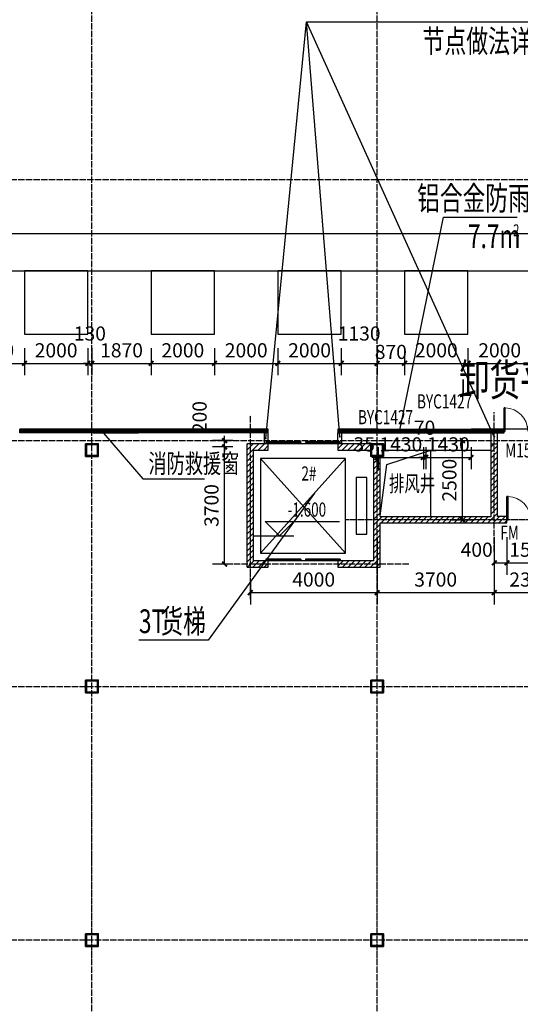
# Model space of a CAD drawing. Extents: x 823730 to 1373049, y -2150776 to -1849844.
# Drawn here: x 911302 to 927103, y -1982154 to -1951084 of the extents above; entities that cross this region are included whole.
import ezdxf

# ---------------------------------------------------------------- set-up
doc = ezdxf.new("R2010")
doc.units = 0
doc.header["$LTSCALE"] = 100
doc.header["$MEASUREMENT"] = 0
doc.linetypes.add('DOTE', pattern=[2.42, 2, -0.2, 0.02, -0.2])
for name, color, linetype in [('CURTWALL', 4, 'Continuous'), ('DIM_ELEV', 3, 'Continuous'), ('DIM_LEAD', 3, 'Continuous'), ('DIM_SYMB', 3, 'Continuous'), ('DOOR_FIRE', 4, 'Continuous'), ('DOOR_FIRE_TEXT', 7, 'Continuous'), ('DOTE', 1, 'DOTE'), ('EVTR', 251, 'Continuous'), ('PUB_DIM', 3, 'Continuous'), ('PUB_HATCH', 8, 'Continuous'), ('PUB_TEXT', 7, 'Continuous'), ('STAIR', 251, 'Continuous'), ('WALL', 2, 'Continuous'), ('WINDOW', 4, 'Continuous'), ('WINDOW_TEXT', 7, 'Continuous'), ('审图修改', 6, 'Continuous')]:
    doc.layers.add(name, color=color, linetype=linetype)
doc.layers.add('钢柱', color=51, linetype='Continuous', lineweight=35)
doc.styles.add('_TCH_DIM_T3', font='SIMPLEX', dxfattribs={"width": 0.705882, "bigfont": 'GBCBIG'})
doc.styles.add('_TCH_WINDOW', font='SIMPLEX', dxfattribs={"height": 3.5, "bigfont": 'GBCBIG'})
doc.styles.add('标准', font='ztxt.shx', dxfattribs={"width": 0.7})
doc.dimstyles.new('_TCH_ARCH&&150', dxfattribs={"dimtxt": 446.25, "dimasz": 150, "dimexe": 375, "dimexo": 450, "dimgap": 189.375, "dimtad": 1, "dimdec": 0, "dimzin": 0, "dimdsep": 46, "dimtxsty": '_TCH_DIM_T3', "dimblk": 'ARCHTICK', "dimcen": 0.09, "dimclrt": 7, "dimazin": 2, "dimtfac": 1, "dimtdec": 0, "dimtix": 1, "dimtmove": 2, "dimatfit": 3, "dimfxl": 1, "dimtolj": 1, "dimtzin": 0, "dimarcsym": 0})
pattern_1 = [(45, (0, 89.76), (-88.388383, 88.388383), [])]

# ---------------------------------------------------------------- blocks, each defined once
blk = doc.blocks.new('yczzx')
at = {"layer": '钢柱'}
for points in [[(353237, -1236728), (353637, -1236728), (353637, -1237128), (353237, -1237128)], [(353262, -1236753), (353612, -1236753), (353612, -1237103), (353262, -1237103)], [(362237, -1236728), (362637, -1236728), (362637, -1237128), (362237, -1237128)], [(362262, -1236753), (362612, -1236753), (362612, -1237103), (362262, -1237103)], [(353237, -1244188), (353637, -1244188), (353637, -1244588), (353237, -1244588)], [(353262, -1244213), (353612, -1244213), (353612, -1244563), (353262, -1244563)], [(362237, -1244188), (362637, -1244188), (362637, -1244588), (362237, -1244588)], [(362262, -1244213), (362612, -1244213), (362612, -1244563), (362262, -1244563)], [(353237, -1252188), (353637, -1252188), (353637, -1252588), (353237, -1252588)], [(353262, -1252213), (353612, -1252213), (353612, -1252563), (353262, -1252563)], [(362237, -1252188), (362637, -1252188), (362637, -1252588), (362237, -1252588)], [(362262, -1252213), (362612, -1252213), (362612, -1252563), (362262, -1252563)]]:
    blk.add_lwpolyline(points, close=True, dxfattribs=at)
blk = doc.blocks.new('_ArchTick')
at = {"color": 0, "linetype": 'ByBlock', "const_width": 0.4}
blk.add_lwpolyline([(-0.5, -0.5), (0.5, 0.5)], dxfattribs=at)
blk = doc.blocks.new('*D2242')
at = {"layer": 'Defpoints', "color": 0, "linetype": 'ByBlock'}
for p in [(926282, -1966964), (926681, -1966964), (926681, -1968222)]:
    blk.add_point(p, dxfattribs=at)
at = {"layer": 'PUB_DIM', "color": 0, "lineweight": -2}
for p, q in [((926282, -1967414), (926282, -1968597)), ((926681, -1967414), (926681, -1968597)), ((926282, -1968222), (926681, -1968222))]:
    blk.add_line(p, q, dxfattribs=at)
at = {"layer": 'PUB_DIM', "color": 0, "linetype": 'ByBlock', "lineweight": -2, "xscale": 150, "yscale": 150, "zscale": 150}
for p, rotation in [((926282, -1968222), 179.9999999974622), ((926681, -1968222), 359.9999999974622)]:
    blk.add_blockref('_ArchTick', p, dxfattribs=dict(at, rotation=rotation))
at = {"layer": 'PUB_DIM', "color": 7, "linetype": 'ByBlock', "insert": (925727, -1967809), "char_height": 446.2, "attachment_point": 5, "rotation": 360, "style": '标准'}
blk.add_mtext('\\A1;400', dxfattribs=at)
blk = doc.blocks.new('*D2241')
at = {"layer": 'Defpoints', "color": 0, "linetype": 'ByBlock'}
for p in [(926681, -1966964), (928181, -1966964), (928181, -1968222)]:
    blk.add_point(p, dxfattribs=at)
at = {"layer": 'PUB_DIM', "color": 0, "lineweight": -2}
for p, q in [((926681, -1967414), (926681, -1968597)), ((928181, -1967414), (928181, -1968597)), ((926681, -1968222), (928181, -1968222))]:
    blk.add_line(p, q, dxfattribs=at)
at = {"layer": 'PUB_DIM', "color": 0, "linetype": 'ByBlock', "lineweight": -2, "xscale": 150, "yscale": 150, "zscale": 150}
for p, rotation in [((926681, -1968222), 179.9999999974565), ((928181, -1968222), 359.9999999974564)]:
    blk.add_blockref('_ArchTick', p, dxfattribs=dict(at, rotation=rotation))
at = {"layer": 'PUB_DIM', "color": 7, "linetype": 'ByBlock', "insert": (927431, -1967809), "char_height": 446.2, "attachment_point": 5, "rotation": 360, "style": '标准'}
blk.add_mtext('\\A1;1500', dxfattribs=at)
blk = doc.blocks.new('*D2212')
at = {"layer": 'Defpoints', "color": 0, "linetype": 'ByBlock'}
for p in [(918582, -1968364), (922582, -1968364), (922582, -1969163)]:
    blk.add_point(p, dxfattribs=at)
at = {"layer": 'PUB_DIM', "color": 0, "lineweight": -2}
for p, q in [((918582, -1968814), (918582, -1969538)), ((922582, -1968814), (922582, -1969538)), ((918582, -1969163), (922582, -1969163))]:
    blk.add_line(p, q, dxfattribs=at)
at = {"layer": 'PUB_DIM', "color": 0, "linetype": 'ByBlock', "lineweight": -2, "xscale": 150, "yscale": 150, "zscale": 150}
for p, rotation in [((918582, -1969163), 180.0000000000934), ((922582, -1969163), 9.338149255799621e-11)]:
    blk.add_blockref('_ArchTick', p, dxfattribs=dict(at, rotation=rotation))
at = {"layer": 'PUB_DIM', "color": 7, "linetype": 'ByBlock', "insert": (920582, -1968750), "char_height": 446.2, "attachment_point": 5, "style": '标准'}
blk.add_mtext('\\A1;4000', dxfattribs=at)
blk = doc.blocks.new('*D2211')
at = {"layer": 'Defpoints', "color": 0, "linetype": 'ByBlock'}
for p in [(917768, -1964564), (918482, -1964564), (918482, -1968264)]:
    blk.add_point(p, dxfattribs=at)
at = {"layer": 'PUB_DIM', "color": 0, "lineweight": -2}
for p, q in [((918032, -1964564), (917393, -1964564)), ((917768, -1968264), (917768, -1964564)), ((918032, -1968264), (917393, -1968264))]:
    blk.add_line(p, q, dxfattribs=at)
at = {"layer": 'PUB_DIM', "color": 0, "linetype": 'ByBlock', "lineweight": -2, "xscale": 150, "yscale": 150, "zscale": 150}
for p, rotation in [((917768, -1964564), 90), ((917768, -1968264), 270)]:
    blk.add_blockref('_ArchTick', p, dxfattribs=dict(at, rotation=rotation))
at = {"layer": 'PUB_DIM', "color": 7, "linetype": 'ByBlock', "insert": (917355, -1966414), "char_height": 446.2, "attachment_point": 5, "rotation": 90, "style": '标准'}
blk.add_mtext('\\A1;3700', dxfattribs=at)
blk = doc.blocks.new('*D2210')
at = {"layer": 'Defpoints', "color": 0, "linetype": 'ByBlock'}
for p in [(917768, -1964364), (918482, -1964364), (918482, -1964564)]:
    blk.add_point(p, dxfattribs=at)
at = {"layer": 'PUB_DIM', "color": 0, "lineweight": -2}
for p, q in [((917768, -1964364), (917768, -1964214)), ((918032, -1964364), (917393, -1964364)), ((917768, -1964564), (917768, -1964364)), ((918032, -1964564), (917393, -1964564)), ((917768, -1964564), (917768, -1964714))]:
    blk.add_line(p, q, dxfattribs=at)
at = {"layer": 'PUB_DIM', "color": 0, "linetype": 'ByBlock', "lineweight": -2, "xscale": 150, "yscale": 150, "zscale": 150}
for p, rotation in [((917768, -1964364), 270), ((917768, -1964564), 90)]:
    blk.add_blockref('_ArchTick', p, dxfattribs=dict(at, rotation=rotation))
at = {"layer": 'PUB_DIM', "color": 7, "linetype": 'ByBlock', "insert": (916980, -1963624), "char_height": 446.2, "attachment_point": 5, "rotation": 90, "style": '标准'}
blk.add_mtext('\\A1;200', dxfattribs=at)
blk = doc.blocks.new('*D2198')
at = {"layer": 'Defpoints', "color": 0, "linetype": 'ByBlock'}
for p in [(922582, -1964124), (922617, -1964124), (922617, -1964897)]:
    blk.add_point(p, dxfattribs=at)
at = {"layer": 'PUB_DIM', "color": 0, "lineweight": -2}
for p, q in [((922582, -1964574), (922582, -1965272)), ((922617, -1964574), (922617, -1965272)), ((922582, -1964897), (922432, -1964897)), ((922582, -1964897), (922617, -1964897)), ((922617, -1964897), (922767, -1964897))]:
    blk.add_line(p, q, dxfattribs=at)
at = {"layer": 'PUB_DIM', "color": 0, "linetype": 'ByBlock', "lineweight": -2, "xscale": 150, "yscale": 150, "zscale": 150}
for p, rotation in [((922582, -1964897), 359.9999999988565), ((922617, -1964897), 179.9999999988565)]:
    blk.add_blockref('_ArchTick', p, dxfattribs=dict(at, rotation=rotation))
at = {"layer": 'PUB_DIM', "color": 7, "linetype": 'ByBlock', "insert": (922177, -1964484), "char_height": 446.2, "attachment_point": 5, "rotation": 360, "style": '标准'}
blk.add_mtext('\\A1;35', dxfattribs=at)
blk = doc.blocks.new('*D2197')
at = {"layer": 'Defpoints', "color": 0, "linetype": 'ByBlock'}
for p in [(922617, -1964124), (924047, -1964124), (924047, -1964897)]:
    blk.add_point(p, dxfattribs=at)
at = {"layer": 'PUB_DIM', "color": 0, "lineweight": -2}
for p, q in [((922617, -1964574), (922617, -1965272)), ((924047, -1964574), (924047, -1965272)), ((922617, -1964897), (924047, -1964897))]:
    blk.add_line(p, q, dxfattribs=at)
at = {"layer": 'PUB_DIM', "color": 0, "linetype": 'ByBlock', "lineweight": -2, "xscale": 150, "yscale": 150, "zscale": 150}
for p, rotation in [((922617, -1964897), 179.9999999988899), ((924047, -1964897), 359.9999999988898)]:
    blk.add_blockref('_ArchTick', p, dxfattribs=dict(at, rotation=rotation))
at = {"layer": 'PUB_DIM', "color": 7, "linetype": 'ByBlock', "insert": (923332, -1964484), "char_height": 446.2, "attachment_point": 5, "rotation": 360, "style": '标准'}
blk.add_mtext('\\A1;1430', dxfattribs=at)
blk = doc.blocks.new('*D2196')
at = {"layer": 'Defpoints', "color": 0, "linetype": 'ByBlock'}
for p in [(924047, -1964124), (924117, -1964124), (924117, -1964897)]:
    blk.add_point(p, dxfattribs=at)
at = {"layer": 'PUB_DIM', "color": 0, "lineweight": -2}
for p, q in [((924047, -1964574), (924047, -1965272)), ((924117, -1964574), (924117, -1965272)), ((924047, -1964897), (923897, -1964897)), ((924047, -1964897), (924117, -1964897)), ((924117, -1964897), (924267, -1964897))]:
    blk.add_line(p, q, dxfattribs=at)
at = {"layer": 'PUB_DIM', "color": 0, "linetype": 'ByBlock', "lineweight": -2, "xscale": 150, "yscale": 150, "zscale": 150}
for p, rotation in [((924047, -1964897), 359.9999999988565), ((924117, -1964897), 179.9999999988565)]:
    blk.add_blockref('_ArchTick', p, dxfattribs=dict(at, rotation=rotation))
at = {"layer": 'PUB_DIM', "color": 7, "linetype": 'ByBlock', "insert": (924082, -1963959), "char_height": 446.2, "attachment_point": 5, "rotation": 360, "style": '标准'}
blk.add_mtext('\\A1;70', dxfattribs=at)
blk = doc.blocks.new('*D2195')
at = {"layer": 'Defpoints', "color": 0, "linetype": 'ByBlock'}
for p in [(924117, -1964124), (925547, -1964124), (925547, -1964897)]:
    blk.add_point(p, dxfattribs=at)
at = {"layer": 'PUB_DIM', "color": 0, "lineweight": -2}
for p, q in [((924117, -1964574), (924117, -1965272)), ((925547, -1964574), (925547, -1965272)), ((924117, -1964897), (925547, -1964897))]:
    blk.add_line(p, q, dxfattribs=at)
at = {"layer": 'PUB_DIM', "color": 0, "linetype": 'ByBlock', "lineweight": -2, "xscale": 150, "yscale": 150, "zscale": 150}
for p, rotation in [((924117, -1964897), 179.9999999988899), ((925547, -1964897), 359.9999999988898)]:
    blk.add_blockref('_ArchTick', p, dxfattribs=dict(at, rotation=rotation))
at = {"layer": 'PUB_DIM', "color": 7, "linetype": 'ByBlock', "insert": (924832, -1964484), "char_height": 446.2, "attachment_point": 5, "rotation": 360, "style": '标准'}
blk.add_mtext('\\A1;1430', dxfattribs=at)
blk = doc.blocks.new('*D2192')
at = {"layer": 'Defpoints', "color": 0, "linetype": 'ByBlock'}
for p in [(926282, -1966984), (928582, -1966984), (928582, -1969163)]:
    blk.add_point(p, dxfattribs=at)
at = {"layer": 'PUB_DIM', "color": 0, "lineweight": -2}
for p, q in [((926282, -1967434), (926282, -1969538)), ((928582, -1967434), (928582, -1969538)), ((926282, -1969163), (928582, -1969163))]:
    blk.add_line(p, q, dxfattribs=at)
at = {"layer": 'PUB_DIM', "color": 0, "linetype": 'ByBlock', "lineweight": -2, "xscale": 150, "yscale": 150, "zscale": 150, "rotation": 180}
blk.add_blockref('_ArchTick', (926282, -1969163), dxfattribs=at)
at = {"layer": 'PUB_DIM', "color": 0, "linetype": 'ByBlock', "lineweight": -2, "xscale": 150, "yscale": 150, "zscale": 150}
blk.add_blockref('_ArchTick', (928582, -1969163), dxfattribs=at)
at = {"layer": 'PUB_DIM', "color": 7, "linetype": 'ByBlock', "insert": (927432, -1968750), "char_height": 446.2, "attachment_point": 5, "style": '标准'}
blk.add_mtext('\\A1;2300', dxfattribs=at)
blk = doc.blocks.new('*D2191')
at = {"layer": 'Defpoints', "color": 0, "linetype": 'ByBlock'}
for p in [(922582, -1966984), (926282, -1966984), (926282, -1969163)]:
    blk.add_point(p, dxfattribs=at)
at = {"layer": 'PUB_DIM', "color": 0, "lineweight": -2}
for p, q in [((922582, -1967434), (922582, -1969538)), ((926282, -1967434), (926282, -1969538)), ((922582, -1969163), (926282, -1969163))]:
    blk.add_line(p, q, dxfattribs=at)
at = {"layer": 'PUB_DIM', "color": 0, "linetype": 'ByBlock', "lineweight": -2, "xscale": 150, "yscale": 150, "zscale": 150, "rotation": 180}
blk.add_blockref('_ArchTick', (922582, -1969163), dxfattribs=at)
at = {"layer": 'PUB_DIM', "color": 0, "linetype": 'ByBlock', "lineweight": -2, "xscale": 150, "yscale": 150, "zscale": 150}
blk.add_blockref('_ArchTick', (926282, -1969163), dxfattribs=at)
at = {"layer": 'PUB_DIM', "color": 7, "linetype": 'ByBlock', "insert": (924432, -1968750), "char_height": 446.2, "attachment_point": 5, "style": '标准'}
blk.add_mtext('\\A1;3700', dxfattribs=at)
blk = doc.blocks.new('*D2186')
at = {"layer": 'Defpoints', "color": 0, "linetype": 'ByBlock'}
for p in [(924502, -1964364), (925277, -1964364), (924502, -1966864)]:
    blk.add_point(p, dxfattribs=at)
at = {"layer": 'PUB_DIM', "color": 0, "lineweight": -2}
for p, q in [((924952, -1964364), (925652, -1964364)), ((925277, -1966864), (925277, -1964364)), ((924952, -1966864), (925652, -1966864))]:
    blk.add_line(p, q, dxfattribs=at)
at = {"layer": 'PUB_DIM', "color": 0, "linetype": 'ByBlock', "lineweight": -2, "xscale": 150, "yscale": 150, "zscale": 150}
for p, rotation in [((925277, -1964364), 89.999999999976), ((925277, -1966864), 269.999999999976)]:
    blk.add_blockref('_ArchTick', p, dxfattribs=dict(at, rotation=rotation))
at = {"layer": 'PUB_DIM', "color": 7, "linetype": 'ByBlock', "insert": (924864, -1965614), "char_height": 446.2, "attachment_point": 5, "rotation": 90, "style": '标准'}
blk.add_mtext('\\A1;2500', dxfattribs=at)
blk = doc.blocks.new('*D2155')
at = {"layer": 'Defpoints', "color": 0, "linetype": 'ByBlock'}
for p in [(909452, -1961004), (911452, -1961004), (911452, -1961928)]:
    blk.add_point(p, dxfattribs=at)
at = {"layer": 'PUB_DIM', "color": 0, "lineweight": -2}
for p, q in [((909452, -1961454), (909452, -1962303)), ((911452, -1961454), (911452, -1962303)), ((909452, -1961928), (911452, -1961928))]:
    blk.add_line(p, q, dxfattribs=at)
at = {"layer": 'PUB_DIM', "color": 0, "linetype": 'ByBlock', "lineweight": -2, "xscale": 150, "yscale": 150, "zscale": 150, "rotation": 180}
blk.add_blockref('_ArchTick', (909452, -1961928), dxfattribs=at)
at = {"layer": 'PUB_DIM', "color": 0, "linetype": 'ByBlock', "lineweight": -2, "xscale": 150, "yscale": 150, "zscale": 150}
blk.add_blockref('_ArchTick', (911452, -1961928), dxfattribs=at)
at = {"layer": 'PUB_DIM', "color": 7, "linetype": 'ByBlock', "insert": (910452, -1961516), "char_height": 446.2, "attachment_point": 5, "style": '标准'}
blk.add_mtext('\\A1;2000', dxfattribs=at)
blk = doc.blocks.new('*D2154')
at = {"layer": 'Defpoints', "color": 0, "linetype": 'ByBlock'}
for p in [(911452, -1961004), (913452, -1961004), (913452, -1961928)]:
    blk.add_point(p, dxfattribs=at)
at = {"layer": 'PUB_DIM', "color": 0, "lineweight": -2}
for p, q in [((911452, -1961454), (911452, -1962303)), ((913452, -1961454), (913452, -1962303)), ((911452, -1961928), (913452, -1961928))]:
    blk.add_line(p, q, dxfattribs=at)
at = {"layer": 'PUB_DIM', "color": 0, "linetype": 'ByBlock', "lineweight": -2, "xscale": 150, "yscale": 150, "zscale": 150, "rotation": 180}
blk.add_blockref('_ArchTick', (911452, -1961928), dxfattribs=at)
at = {"layer": 'PUB_DIM', "color": 0, "linetype": 'ByBlock', "lineweight": -2, "xscale": 150, "yscale": 150, "zscale": 150}
blk.add_blockref('_ArchTick', (913452, -1961928), dxfattribs=at)
at = {"layer": 'PUB_DIM', "color": 7, "linetype": 'ByBlock', "insert": (912452, -1961516), "char_height": 446.2, "attachment_point": 5, "style": '标准'}
blk.add_mtext('\\A1;2000', dxfattribs=at)
blk = doc.blocks.new('*D2153')
at = {"layer": 'Defpoints', "color": 0, "linetype": 'ByBlock'}
for p in [(913452, -1961004), (913582, -1961004), (913582, -1961928)]:
    blk.add_point(p, dxfattribs=at)
at = {"layer": 'PUB_DIM', "color": 0, "lineweight": -2}
for p, q in [((913452, -1961454), (913452, -1962303)), ((913582, -1961454), (913582, -1962303)), ((913452, -1961928), (913302, -1961928)), ((913452, -1961928), (913582, -1961928)), ((913582, -1961928), (913732, -1961928))]:
    blk.add_line(p, q, dxfattribs=at)
at = {"layer": 'PUB_DIM', "color": 0, "linetype": 'ByBlock', "lineweight": -2, "xscale": 150, "yscale": 150, "zscale": 150}
blk.add_blockref('_ArchTick', (913452, -1961928), dxfattribs=at)
at = {"layer": 'PUB_DIM', "color": 0, "linetype": 'ByBlock', "lineweight": -2, "xscale": 150, "yscale": 150, "zscale": 150, "rotation": 180}
blk.add_blockref('_ArchTick', (913582, -1961928), dxfattribs=at)
at = {"layer": 'PUB_DIM', "color": 7, "linetype": 'ByBlock', "insert": (913517, -1960986), "char_height": 446.2, "attachment_point": 5, "style": '标准'}
blk.add_mtext('\\A1;130', dxfattribs=at)
blk = doc.blocks.new('*D2152')
at = {"layer": 'Defpoints', "color": 0, "linetype": 'ByBlock'}
for p in [(913582, -1961004), (915452, -1961004), (915452, -1961928)]:
    blk.add_point(p, dxfattribs=at)
at = {"layer": 'PUB_DIM', "color": 0, "lineweight": -2}
for p, q in [((913582, -1961454), (913582, -1962303)), ((915452, -1961454), (915452, -1962303)), ((913582, -1961928), (915452, -1961928))]:
    blk.add_line(p, q, dxfattribs=at)
at = {"layer": 'PUB_DIM', "color": 0, "linetype": 'ByBlock', "lineweight": -2, "xscale": 150, "yscale": 150, "zscale": 150, "rotation": 180}
blk.add_blockref('_ArchTick', (913582, -1961928), dxfattribs=at)
at = {"layer": 'PUB_DIM', "color": 0, "linetype": 'ByBlock', "lineweight": -2, "xscale": 150, "yscale": 150, "zscale": 150}
blk.add_blockref('_ArchTick', (915452, -1961928), dxfattribs=at)
at = {"layer": 'PUB_DIM', "color": 7, "linetype": 'ByBlock', "insert": (914517, -1961516), "char_height": 446.2, "attachment_point": 5, "style": '标准'}
blk.add_mtext('\\A1;1870', dxfattribs=at)
blk = doc.blocks.new('*D2151')
at = {"layer": 'Defpoints', "color": 0, "linetype": 'ByBlock'}
for p in [(915452, -1961004), (917452, -1961004), (917452, -1961928)]:
    blk.add_point(p, dxfattribs=at)
at = {"layer": 'PUB_DIM', "color": 0, "lineweight": -2}
for p, q in [((915452, -1961454), (915452, -1962303)), ((917452, -1961454), (917452, -1962303)), ((915452, -1961928), (917452, -1961928))]:
    blk.add_line(p, q, dxfattribs=at)
at = {"layer": 'PUB_DIM', "color": 0, "linetype": 'ByBlock', "lineweight": -2, "xscale": 150, "yscale": 150, "zscale": 150, "rotation": 180}
blk.add_blockref('_ArchTick', (915452, -1961928), dxfattribs=at)
at = {"layer": 'PUB_DIM', "color": 0, "linetype": 'ByBlock', "lineweight": -2, "xscale": 150, "yscale": 150, "zscale": 150}
blk.add_blockref('_ArchTick', (917452, -1961928), dxfattribs=at)
at = {"layer": 'PUB_DIM', "color": 7, "linetype": 'ByBlock', "insert": (916452, -1961516), "char_height": 446.2, "attachment_point": 5, "style": '标准'}
blk.add_mtext('\\A1;2000', dxfattribs=at)
blk = doc.blocks.new('*D2150')
at = {"layer": 'Defpoints', "color": 0, "linetype": 'ByBlock'}
for p in [(917452, -1961004), (919452, -1961004), (919452, -1961928)]:
    blk.add_point(p, dxfattribs=at)
at = {"layer": 'PUB_DIM', "color": 0, "lineweight": -2}
for p, q in [((917452, -1961454), (917452, -1962303)), ((919452, -1961454), (919452, -1962303)), ((917452, -1961928), (919452, -1961928))]:
    blk.add_line(p, q, dxfattribs=at)
at = {"layer": 'PUB_DIM', "color": 0, "linetype": 'ByBlock', "lineweight": -2, "xscale": 150, "yscale": 150, "zscale": 150, "rotation": 180}
blk.add_blockref('_ArchTick', (917452, -1961928), dxfattribs=at)
at = {"layer": 'PUB_DIM', "color": 0, "linetype": 'ByBlock', "lineweight": -2, "xscale": 150, "yscale": 150, "zscale": 150}
blk.add_blockref('_ArchTick', (919452, -1961928), dxfattribs=at)
at = {"layer": 'PUB_DIM', "color": 7, "linetype": 'ByBlock', "insert": (918452, -1961516), "char_height": 446.2, "attachment_point": 5, "style": '标准'}
blk.add_mtext('\\A1;2000', dxfattribs=at)
blk = doc.blocks.new('*D2149')
at = {"layer": 'Defpoints', "color": 0, "linetype": 'ByBlock'}
for p in [(919452, -1961004), (921452, -1961004), (921452, -1961928)]:
    blk.add_point(p, dxfattribs=at)
at = {"layer": 'PUB_DIM', "color": 0, "lineweight": -2}
for p, q in [((919452, -1961454), (919452, -1962303)), ((921452, -1961454), (921452, -1962303)), ((919452, -1961928), (921452, -1961928))]:
    blk.add_line(p, q, dxfattribs=at)
at = {"layer": 'PUB_DIM', "color": 0, "linetype": 'ByBlock', "lineweight": -2, "xscale": 150, "yscale": 150, "zscale": 150, "rotation": 180}
blk.add_blockref('_ArchTick', (919452, -1961928), dxfattribs=at)
at = {"layer": 'PUB_DIM', "color": 0, "linetype": 'ByBlock', "lineweight": -2, "xscale": 150, "yscale": 150, "zscale": 150}
blk.add_blockref('_ArchTick', (921452, -1961928), dxfattribs=at)
at = {"layer": 'PUB_DIM', "color": 7, "linetype": 'ByBlock', "insert": (920452, -1961516), "char_height": 446.2, "attachment_point": 5, "style": '标准'}
blk.add_mtext('\\A1;2000', dxfattribs=at)
blk = doc.blocks.new('*D2148')
at = {"layer": 'Defpoints', "color": 0, "linetype": 'ByBlock'}
for p in [(921452, -1961004), (922582, -1961004), (922582, -1961928)]:
    blk.add_point(p, dxfattribs=at)
at = {"layer": 'PUB_DIM', "color": 0, "lineweight": -2}
for p, q in [((921452, -1961454), (921452, -1962303)), ((922582, -1961454), (922582, -1962303)), ((921452, -1961928), (922582, -1961928))]:
    blk.add_line(p, q, dxfattribs=at)
at = {"layer": 'PUB_DIM', "color": 0, "linetype": 'ByBlock', "lineweight": -2, "xscale": 150, "yscale": 150, "zscale": 150, "rotation": 180}
blk.add_blockref('_ArchTick', (921452, -1961928), dxfattribs=at)
at = {"layer": 'PUB_DIM', "color": 0, "linetype": 'ByBlock', "lineweight": -2, "xscale": 150, "yscale": 150, "zscale": 150}
blk.add_blockref('_ArchTick', (922582, -1961928), dxfattribs=at)
at = {"layer": 'PUB_DIM', "color": 7, "linetype": 'ByBlock', "insert": (922017, -1960986), "char_height": 446.2, "attachment_point": 5, "style": '标准'}
blk.add_mtext('\\A1;1130', dxfattribs=at)
blk = doc.blocks.new('*D2147')
at = {"layer": 'Defpoints', "color": 0, "linetype": 'ByBlock'}
for p in [(922582, -1961004), (923452, -1961004), (923452, -1961928)]:
    blk.add_point(p, dxfattribs=at)
at = {"layer": 'PUB_DIM', "color": 0, "lineweight": -2}
for p, q in [((922582, -1961454), (922582, -1962303)), ((923452, -1961454), (923452, -1962303)), ((922582, -1961928), (923452, -1961928))]:
    blk.add_line(p, q, dxfattribs=at)
at = {"layer": 'PUB_DIM', "color": 0, "linetype": 'ByBlock', "lineweight": -2, "xscale": 150, "yscale": 150, "zscale": 150, "rotation": 180}
blk.add_blockref('_ArchTick', (922582, -1961928), dxfattribs=at)
at = {"layer": 'PUB_DIM', "color": 0, "linetype": 'ByBlock', "lineweight": -2, "xscale": 150, "yscale": 150, "zscale": 150}
blk.add_blockref('_ArchTick', (923452, -1961928), dxfattribs=at)
at = {"layer": 'PUB_DIM', "color": 7, "linetype": 'ByBlock', "insert": (923017, -1961567), "char_height": 446.2, "attachment_point": 5, "style": '标准'}
blk.add_mtext('\\A1;870', dxfattribs=at)
blk = doc.blocks.new('*D2146')
at = {"layer": 'Defpoints', "color": 0, "linetype": 'ByBlock'}
for p in [(923452, -1961004), (925452, -1961004), (925452, -1961928)]:
    blk.add_point(p, dxfattribs=at)
at = {"layer": 'PUB_DIM', "color": 0, "lineweight": -2}
for p, q in [((923452, -1961454), (923452, -1962303)), ((925452, -1961454), (925452, -1962303)), ((923452, -1961928), (925452, -1961928))]:
    blk.add_line(p, q, dxfattribs=at)
at = {"layer": 'PUB_DIM', "color": 0, "linetype": 'ByBlock', "lineweight": -2, "xscale": 150, "yscale": 150, "zscale": 150, "rotation": 180}
blk.add_blockref('_ArchTick', (923452, -1961928), dxfattribs=at)
at = {"layer": 'PUB_DIM', "color": 0, "linetype": 'ByBlock', "lineweight": -2, "xscale": 150, "yscale": 150, "zscale": 150}
blk.add_blockref('_ArchTick', (925452, -1961928), dxfattribs=at)
at = {"layer": 'PUB_DIM', "color": 7, "linetype": 'ByBlock', "insert": (924452, -1961516), "char_height": 446.2, "attachment_point": 5, "style": '标准'}
blk.add_mtext('\\A1;2000', dxfattribs=at)
blk = doc.blocks.new('*D2145')
at = {"layer": 'Defpoints', "color": 0, "linetype": 'ByBlock'}
for p in [(925452, -1961004), (927452, -1961004), (927452, -1961928)]:
    blk.add_point(p, dxfattribs=at)
at = {"layer": 'PUB_DIM', "color": 0, "lineweight": -2}
for p, q in [((925452, -1961454), (925452, -1962303)), ((927452, -1961454), (927452, -1962303)), ((925452, -1961928), (927452, -1961928))]:
    blk.add_line(p, q, dxfattribs=at)
at = {"layer": 'PUB_DIM', "color": 0, "linetype": 'ByBlock', "lineweight": -2, "xscale": 150, "yscale": 150, "zscale": 150, "rotation": 180}
blk.add_blockref('_ArchTick', (925452, -1961928), dxfattribs=at)
at = {"layer": 'PUB_DIM', "color": 0, "linetype": 'ByBlock', "lineweight": -2, "xscale": 150, "yscale": 150, "zscale": 150}
blk.add_blockref('_ArchTick', (927452, -1961928), dxfattribs=at)
at = {"layer": 'PUB_DIM', "color": 7, "linetype": 'ByBlock', "insert": (926452, -1961516), "char_height": 446.2, "attachment_point": 5, "style": '标准'}
blk.add_mtext('\\A1;2000', dxfattribs=at)
blk = doc.blocks.new('*D2111')
at = {"layer": 'Defpoints', "color": 0, "linetype": 'ByBlock'}
for p in [(977122, -1957827), (886162, -1959004), (977122, -1959004)]:
    blk.add_point(p, dxfattribs=at)
at = {"layer": 'PUB_DIM', "color": 0, "lineweight": -2}
for p, q in [((886162, -1958554), (886162, -1957452)), ((977122, -1958554), (977122, -1957452)), ((886162, -1957827), (977122, -1957827))]:
    blk.add_line(p, q, dxfattribs=at)
at = {"layer": 'PUB_DIM', "color": 0, "linetype": 'ByBlock', "lineweight": -2, "xscale": 150, "yscale": 150, "zscale": 150}
for p, rotation in [((886162, -1957827), 179.9999999999999), ((977122, -1957827), 359.9999999999999)]:
    blk.add_blockref('_ArchTick', p, dxfattribs=dict(at, rotation=rotation))
at = {"layer": 'PUB_DIM', "color": 7, "linetype": 'ByBlock', "insert": (931642, -1957415), "char_height": 446.2, "attachment_point": 5, "style": '标准'}
blk.add_mtext('\\A1;90960', dxfattribs=at)
blk = doc.blocks.new('$WINLIB2D$00000039')
at = {"color": 0}
for points in [[(-0.5, 0.5), (-0.5, -0.5)], [(0.5, 0.5), (-0.5, 0.5)], [(0.5, -0.5), (0.5, 0.5)], [(-0.5, 0.167), (0.5, 0.167)], [(-0.452, -0.167), (-0.5, 0.084)], [(-0.384, -0.167), (-0.448, 0.167)], [(-0.316, -0.167), (-0.38, 0.167)], [(-0.248, -0.167), (-0.312, 0.167)], [(-0.18, -0.167), (-0.244, 0.167)], [(-0.112, -0.167), (-0.176, 0.167)], [(-0.044, -0.167), (-0.108, 0.167)], [(0.024, -0.167), (-0.04, 0.167)], [(0.092, -0.167), (0.028, 0.167)], [(0.16, -0.167), (0.096, 0.167)], [(0.228, -0.167), (0.164, 0.167)], [(0.296, -0.167), (0.232, 0.167)], [(0.364, -0.167), (0.3, 0.167)], [(0.432, -0.167), (0.368, 0.167)], [(0.5, -0.167), (0.436, 0.167)], [(-0.5, -0.167), (0.5, -0.167)], [(0.5, -0.5), (-0.5, -0.5)]]:
    blk.add_lwpolyline(points, dxfattribs=at)
blk = doc.blocks.new('$DorLib2D$00000002')
for p, q in [((-0.5, 0), (-0.5, 0.4875)), ((-0.475, 0.4875), (-0.5, 0.4875)), ((-0.475, 0), (-0.475, 0.4875)), ((0.475, 0), (0.475, 0.4875)), ((0.475, 0.4875), (0.5, 0.4875)), ((0.5, 0), (0.5, 0.4875)), ((-0.5, 0), (-0.475, 0)), ((0.5, 0), (0.475, 0))]:
    blk.add_line(p, q)
at = {"lineweight": 13}
for centre, start, end in [((-0.4875, 0), 0, 88.53072), ((0.4875, 0), 91.46928, 180)]:
    blk.add_arc(centre, 0.4875, start, end, dxfattribs=at)
blk = doc.blocks.new('$DORLIB2D$00000127')
at = {"color": 0}
for points in [[(-0.533, 0.795), (-0.533, 0.69)], [(-0.033, 0.795), (-0.533, 0.795)], [(-0.033, 0.795), (-0.033, 0.69)], [(0.533, 0.795), (0.033, 0.795)], [(0.033, 0.795), (0.033, 0.69)], [(0.533, 0.795), (0.533, 0.69)], [(-0.033, 0.69), (-0.533, 0.69)], [(0.533, 0.69), (0.033, 0.69)], [(0.5, 0.5), (-0.5, 0.5)]]:
    blk.add_lwpolyline(points, dxfattribs=at)

msp = doc.modelspace()

# ---------------------------------------------------------------- hatches: boundary and pattern name
at = {"layer": 'PUB_HATCH'}
h = msp.add_hatch(dxfattribs=at)
h.set_pattern_fill('普通砖', color=256, scale=50, style=0)
h.set_pattern_definition(pattern_1)
h.paths.add_polyline_path([(918482, -1968364.3), (918682, -1968164.3), (918682, -1964664.3), (918482, -1964464.3)])
h = msp.add_hatch(dxfattribs=at)
h.set_pattern_fill('普通砖', color=256, scale=50, style=0)
h.set_pattern_definition(pattern_1)
h.paths.add_polyline_path([(918682, -1964664.3), (919147, -1964664.3), (919147, -1964464.3), (918482, -1964464.3)])
h = msp.add_hatch(dxfattribs=at)
h.set_pattern_fill('普通砖', color=256, scale=50, style=0)
h.set_pattern_definition(pattern_1)
h.paths.add_polyline_path([(922382, -1964464.3), (921347, -1964464.3), (921347, -1964664.3), (922382, -1964664.3)])
h = msp.add_hatch(dxfattribs=at)
h.set_pattern_fill('普通砖', color=256, scale=50, style=0)
h.set_pattern_definition(pattern_1)
h.paths.add_polyline_path([(926282, -1966830.6), (926382, -1966763.9), (926382, -1964464.3), (926182, -1964464.3), (926182, -1966763.9)])
h = msp.add_hatch(dxfattribs=at)
h.set_pattern_fill('普通砖', color=256, scale=50, style=0)
h.set_pattern_definition(pattern_1)
h.paths.add_polyline_path([(922615.3, -1966863.9), (922682, -1966763.9), (922682, -1964864.3), (922482, -1964864.3), (922482, -1966863.9)])
h = msp.add_hatch(dxfattribs=at)
h.set_pattern_fill('普通砖', color=256, scale=50, style=0)
h.set_pattern_definition(pattern_1)
h.paths.add_polyline_path([(922482, -1968164.3), (922682, -1968364.3), (922682, -1966963.9), (922615.3, -1966863.9), (922482, -1966863.9)])
h = msp.add_hatch(dxfattribs=at)
h.set_pattern_fill('普通砖', color=256, scale=50, style=0)
h.set_pattern_definition(pattern_1)
h.paths.add_polyline_path([(922615.3, -1966863.9), (922682, -1966963.9), (926282, -1966963.9), (926282, -1966830.6), (926182, -1966763.9), (922682, -1966763.9)])
h = msp.add_hatch(dxfattribs=at)
h.set_pattern_fill('普通砖', color=256, scale=50, style=0)
h.set_pattern_definition(pattern_1)
h.paths.add_polyline_path([(926282, -1966963.9), (926681.5, -1966963.9), (926681.5, -1966763.9), (926382, -1966763.9), (926282, -1966830.6)])
h = msp.add_hatch(dxfattribs=at)
h.set_pattern_fill('普通砖', color=256, scale=50, style=0)
h.set_pattern_definition(pattern_1)
h.paths.add_polyline_path([(918482, -1968364.3), (919147, -1968364.3), (919147, -1968164.3), (918682, -1968164.3)])
h = msp.add_hatch(dxfattribs=at)
h.set_pattern_fill('普通砖', color=256, scale=50, style=0)
h.set_pattern_definition(pattern_1)
h.paths.add_polyline_path([(922482, -1968164.3), (921347, -1968164.3), (921347, -1968364.3), (922682, -1968364.3)])
at = {"layer": '审图修改'}
h = msp.add_hatch(dxfattribs=at)
h.set_pattern_fill('ANSI31', color=256, scale=200, angle=360, style=0)
h.set_pattern_definition([(45, (-85728.6, -1563674), (-224.5064, 224.5064), [])])
h.paths.add_polyline_path([(913617, -1964124.3), (915047, -1964124.3), (915047, -1964004.3), (913617, -1964004.3)])

# ---------------------------------------------------------------- linework, layer by layer
for p, q in [((867422, -1959004.3), (995862, -1959004.3)), ((922782, -1964664.3), (926182, -1964664.3)), ((922887.5, -1965115.5), (924282, -1964664.3)), ((924282, -1966763.9), (924282, -1964664.3)), ((922682, -1966743.9), (922887.5, -1965115.5))]:
    msp.add_line(p, q)
at = {"layer": 'CURTWALL'}
for p, q in [((919147, -1964004.3), (911302, -1964004.3)), ((911302, -1964124.3), (911302, -1964004.3)), ((919147, -1964044.3), (911302, -1964044.3)), ((919147, -1964084.3), (911302, -1964084.3)), ((919147, -1964124.3), (911302, -1964124.3)), ((919147, -1964124.3), (919147, -1964004.3)), ((922617, -1964004.3), (921347, -1964004.3)), ((921347, -1964004.3), (921347, -1964124.3)), ((922617, -1964044.3), (921347, -1964044.3)), ((922617, -1964084.3), (921347, -1964084.3)), ((921347, -1964124.3), (922617, -1964124.3)), ((922617, -1964124.3), (922617, -1964004.3)), ((924117, -1964004.3), (924047, -1964004.3)), ((924047, -1964004.3), (924047, -1964124.3)), ((924117, -1964044.3), (924047, -1964044.3)), ((924117, -1964084.3), (924047, -1964084.3)), ((924047, -1964124.3), (924117, -1964124.3)), ((924117, -1964124.3), (924117, -1964004.3)), ((926589, -1964004.3), (925547, -1964004.3)), ((925547, -1964004.3), (925547, -1964124.3)), ((926589, -1964044.3), (925547, -1964044.3)), ((926589, -1964084.3), (925547, -1964084.3)), ((925547, -1964124.3), (926589, -1964124.3)), ((926589, -1964124.3), (926589, -1964004.3))]:
    msp.add_line(p, q, dxfattribs=at)
at = {"layer": 'DIM_ELEV'}
for p, q in [((919499.7, -1967372.4), (919049.7, -1966922.4)), ((919049.7, -1966922.4), (921397.2, -1966922.4)), ((919499.7, -1967372.4), (919949.7, -1966922.4)), ((918694.6, -1967372.4), (919949.7, -1967372.4))]:
    msp.add_line(p, q, dxfattribs=at)
at = {"layer": 'DIM_LEAD'}
for p, q in [((919067.5, -1964301), (920351.7, -1951148.7)), ((926282, -1964244.3), (920351.7, -1951148.7)), ((921406.5, -1964241.3), (920351.7, -1951148.7)), ((921406.5, -1964241.3), (920351.7, -1951148.7)), ((926282, -1964244.3), (920351.7, -1951148.7)), ((920351.7, -1951148.7), (934155.2, -1951148.7)), ((923294.4, -1964084.3), (924678, -1957317.1)), ((924678, -1957317.1), (927002.4, -1957317.1)), ((913884.7, -1964061.7), (915193.3, -1965568.5)), ((915193.3, -1965568.5), (917130.5, -1965568.5)), ((920611.8, -1966026.9), (917250.5, -1970665.8)), ((920611.8, -1966026.9), (917250.5, -1970665.8)), ((920611.8, -1966026.9), (917250.5, -1970665.8)), ((917250.5, -1970665.8), (915066, -1970665.8))]:
    msp.add_line(p, q, dxfattribs=at)
for points, const_width in [([(913865, -1964039.1, 1), (913904.4, -1964084.4, 1)], 60), ([(921407.7, -1964256.2, 1), (921405.3, -1964226.3, 1)], 30), ([(921407.7, -1964256.2, 1), (921405.3, -1964226.3, 1)], 30), ([(923290.4, -1964103.9, 1), (923298.4, -1964064.7, 1)], 40), ([(926288.2, -1964258, 1), (926275.8, -1964230.7, 1)], 30), ([(926288.2, -1964258, 1), (926275.8, -1964230.7, 1)], 30), ([(919066, -1964315.9, 1), (919069, -1964286.1, 1)], 30), ([(920617.7, -1966018.8, 1), (920605.9, -1966035, 1)], 20), ([(920617.7, -1966018.8, 1), (920605.9, -1966035, 1)], 20), ([(920617.7, -1966018.8, 1), (920605.9, -1966035, 1)], 20)]:
    msp.add_lwpolyline(points, format="xyb", close=True, dxfattribs=dict(at, const_width=const_width))
at = {"layer": 'DOTE'}
for p, q in [((913582, -2078924.3), (913582, -1906117.9)), ((922582, -2078924.3), (922582, -1906117.9)), ((863582, -1956124.3), (996582, -1956124.3)), ((918582, -1969364.3), (918582, -1963564.3)), ((926282, -1967863.9), (926282, -1963464.3)), ((863582, -1964364.3), (996582, -1964364.3)), ((928935.3, -1966863.9), (921582, -1966863.9)), ((923582, -1968264.3), (917482, -1968264.3)), ((863582, -1972124.3), (996582, -1972124.3)), ((863582, -1980124.3), (996582, -1980124.3))]:
    msp.add_line(p, q, dxfattribs=at)
at = {"layer": 'EVTR'}
for p, q in [((921587, -1964928.3), (918907, -1964928.3)), ((918907, -1964928.3), (918907, -1967914.3)), ((921587, -1964928.3), (918907, -1967914.3)), ((918907, -1964928.3), (921587, -1967914.3)), ((921587, -1967914.3), (921587, -1964928.3)), ((922257, -1965525.5), (921922, -1965525.5)), ((921922, -1965525.5), (921922, -1967317.1)), ((922257, -1967317.1), (922257, -1965525.5)), ((921922, -1967317.1), (922257, -1967317.1)), ((918907, -1967914.3), (921587, -1967914.3))]:
    msp.add_line(p, q, dxfattribs=at)
at = {"layer": 'STAIR'}
for points in [[(911452, -1961004.3), (913452, -1961004.3), (913452, -1959004.3), (911452, -1959004.3)], [(915452, -1961004.3), (917452, -1961004.3), (917452, -1959004.3), (915452, -1959004.3)], [(919452, -1961004.3), (921452, -1961004.3), (921452, -1959004.3), (919452, -1959004.3)], [(923452, -1961004.3), (925452, -1961004.3), (925452, -1959004.3), (923452, -1959004.3)]]:
    msp.add_lwpolyline(points, close=True, dxfattribs=at)
at = {"layer": 'WALL'}
for p, q in [((918482, -1968364.3), (918482, -1964464.3)), ((919147, -1964464.3), (918482, -1964464.3)), ((919147, -1964664.3), (919147, -1964464.3)), ((922382, -1964464.3), (921347, -1964464.3)), ((921347, -1964464.3), (921347, -1964664.3)), ((922382, -1964664.3), (922382, -1964464.3)), ((926182, -1966763.9), (926182, -1964464.3)), ((926182, -1964464.3), (926382, -1964464.3)), ((926382, -1966763.9), (926382, -1964464.3)), ((918682, -1968164.3), (918682, -1964664.3)), ((918682, -1964664.3), (919147, -1964664.3)), ((921347, -1964664.3), (922382, -1964664.3)), ((922482, -1966863.9), (922482, -1964864.3)), ((922482, -1964864.3), (922682, -1964864.3)), ((922682, -1966763.9), (922682, -1964864.3)), ((922482, -1968164.3), (922482, -1966863.9)), ((922682, -1966763.9), (926182, -1966763.9)), ((922682, -1966963.9), (926282, -1966963.9)), ((922682, -1968364.3), (922682, -1966963.9)), ((926282, -1966963.9), (926681.5, -1966963.9)), ((926681.5, -1966763.9), (926382, -1966763.9)), ((926681.5, -1966963.9), (926681.5, -1966763.9)), ((919147, -1968164.3), (918682, -1968164.3)), ((919147, -1968364.3), (919147, -1968164.3)), ((922482, -1968164.3), (921347, -1968164.3)), ((921347, -1968164.3), (921347, -1968364.3)), ((918482, -1968364.3), (919147, -1968364.3)), ((921347, -1968364.3), (922682, -1968364.3))]:
    msp.add_line(p, q, dxfattribs=at)
at = {"layer": 'WINDOW'}
msp.add_line((928089, -1964004.3), (926589, -1964004.3), dxfattribs=at)
at = {"layer": '审图修改'}
for p, q in [((919026.8, -1964464.3), (919026.8, -1964124.3)), ((919147, -1964464.3), (919146.8, -1964124.3)), ((921347, -1964464.3), (921347, -1964124.3)), ((921467.2, -1964464.3), (921467, -1964124.3)), ((926182, -1964464.3), (926182, -1964124.3)), ((926382, -1964464.3), (926382, -1964124.3))]:
    msp.add_line(p, q, dxfattribs=at)
msp.add_lwpolyline([(913617, -1964124.3), (915047, -1964124.3), (915047, -1964004.3), (913617, -1964004.3)], close=True, dxfattribs=at)

# ---------------------------------------------------------------- block references
at = {"layer": 'DOOR_FIRE', "xscale": -1500, "yscale": 1500, "zscale": 200}
msp.add_blockref('$DorLib2D$00000002', (927431.5, -1966863.9), dxfattribs=at)
at = {"layer": 'WINDOW'}
ref = msp.add_blockref('$WINLIB2D$00000039', (924832, -1964064.3), dxfattribs=dict(at, xscale=1430, yscale=120, zscale=1430, rotation=180))
ref.add_attrib('A', 'BYC1427', (923842, -1963352.6), dxfattribs={"layer": 'WINDOW_TEXT', "height": 446.25, "style": '_TCH_WINDOW', "width": 0.705882})
ref = msp.add_blockref('$WINLIB2D$00000039', (923332, -1964064.3), dxfattribs=dict(at, xscale=1430, yscale=120, zscale=1430, rotation=180))
ref.add_attrib('A', 'BYC1427', (921979, -1963849.9), dxfattribs={"layer": 'WINDOW_TEXT', "height": 446.25, "style": '_TCH_WINDOW', "width": 0.705882})
ref = msp.add_blockref('$DorLib2D$00000002', (927339, -1964064.3), dxfattribs=dict(at, xscale=1500, yscale=-1500, zscale=1500, rotation=180))
ref.add_attrib('A', 'M1524', (926626.5, -1964897.5), dxfattribs={"layer": 'WINDOW_TEXT', "height": 446.25, "style": '_TCH_WINDOW', "width": 0.705882})
at = {"layer": 'WINDOW', "xscale": 2200, "yscale": 200, "zscale": 2200}
for p in [(920247, -1964564.3), (920247, -1968264.3)]:
    msp.add_blockref('$DORLIB2D$00000127', p, dxfattribs=at)
at = {"layer": '审图修改'}
msp.add_blockref('yczzx', (560145.4, -727736.5), dxfattribs=at)

# ---------------------------------------------------------------- texts
at = {"layer": 'DIM_SYMB', "color": 7, "style": '标准', "width": 0.7}
for s, height, p in [('卸货平台', 1012.77, (925162.4, -1962959.1)), ('2#', 446.25, (920195, -1965625.7)), ('排风井', 506.38, (922961.7, -1965975.5))]:
    msp.add_text(s, height=height, dxfattribs=at).set_placement(p)
at = {"layer": 'DOOR_FIRE_TEXT', "style": '标准', "width": 0.7}
msp.add_text('FM', height=446.25, dxfattribs=at).set_placement((926474.7, -1967494))
at = {"layer": 'PUB_TEXT', "style": '标准', "width": 0.7}
for s, height, p in [('节点做法详见幕墙节点（并喷涂防火密封漆）', 723.404, (924016.6, -1952123.7)), ('铝合金防雨百叶', 750, (923849.2, -1957092.1)), ('7.7m', 750, (925451.5, -1958292.1)), ('2', 375, (926877.7, -1957917.1)), ('消防救援窗', 600, (915367, -1965388.5)), ('-1.600', 446.25, (919762.2, -1966764.9)), ('3T', 750, (915066, -1970440.8)), ('货梯', 750, (915743.4, -1970440.8))]:
    msp.add_text(s, height=height, dxfattribs=at).set_placement(p)

# ---------------------------------------------------------------- dimensions: what is measured, and where the dimension line sits
at = {"layer": 'PUB_DIM'}
for p1, p2, distance, picture, middle in [((886162, -1959004.3), (977122, -1959004.3), 1177.1, '*D2111', (931642, -1957414.7)), ((909452, -1961004.3), (911452, -1961004.3), -923.9, '*D2155', (910452, -1961515.8)), ((911452, -1961004.3), (913452, -1961004.3), -923.9, '*D2154', (912452, -1961515.8)), ((913582, -1961004.3), (915452, -1961004.3), -923.9, '*D2152', (914517, -1961515.8)), ((915452, -1961004.3), (917452, -1961004.3), -923.9, '*D2151', (916452, -1961515.8)), ((917452, -1961004.3), (919452, -1961004.3), -923.9, '*D2150', (918452, -1961515.8)), ((919452, -1961004.3), (921452, -1961004.3), -923.9, '*D2149', (920452, -1961515.8)), ((923452, -1961004.3), (925452, -1961004.3), -923.9, '*D2146', (924452, -1961515.8)), ((925452, -1961004.3), (927452, -1961004.3), -923.9, '*D2145', (926452, -1961515.8)), ((922617, -1964124.3), (924047, -1964124.3), -772.3, '*D2197', (923332, -1964484.2)), ((924117, -1964124.3), (925547, -1964124.3), -772.3, '*D2195', (924832, -1964484.2)), ((918482, -1968264.3), (918482, -1964564.3), 714.1, '*D2211', (917355.4, -1966414.3)), ((924502, -1966863.9), (924502, -1964364.3), -774.8, '*D2186', (924864.3, -1965614.1)), ((922582, -1966983.9), (926282, -1966983.9), -2178.7, '*D2191', (924432, -1968750.1)), ((926282, -1966983.9), (928582, -1966983.9), -2178.7, '*D2192', (927432, -1968750.1)), ((926681.5, -1966963.9), (928181.5, -1966963.9), -1258.1, '*D2241', (927431.5, -1967809.5)), ((918582, -1968364.3), (922582, -1968364.3), -798.3, '*D2212', (920582, -1968750.1))]:
    dim = msp.add_aligned_dim(p1=p1, p2=p2, distance=distance, dimstyle='_TCH_ARCH&&150', override={"dimtxsty": '标准'}, dxfattribs=at)
    dim.commit()
    dim.dimension.update_dxf_attribs({"geometry": picture, "text_midpoint": middle})
for base, p1, p2, angle, picture, middle in [((913582, -1961928.3), (913452, -1961004.3), (913582, -1961004.3), 0, '*D2153', (913517, -1960986.3)), ((922582, -1961928.3), (921452, -1961004.3), (922582, -1961004.3), 0, '*D2148', (922017, -1960986.3)), ((923452, -1961928.3), (922582, -1961004.3), (923452, -1961004.3), 0, '*D2147', (923017, -1961566.6)), ((917767.9, -1964364.3), (918482, -1964564.3), (918482, -1964364.3), 90, '*D2210', (916979.9, -1963624.3)), ((924117, -1964896.7), (924047, -1964124.3), (924117, -1964124.3), 360, '*D2196', (924082, -1963959.2)), ((922617, -1964896.7), (922582, -1964124.3), (922617, -1964124.3), 360, '*D2198', (922177, -1964484.2)), ((926681.4999999, -1968222), (926282, -1966963.9272044), (926681.5, -1966963.9272044), 360, '*D2242', (925727, -1967809.5))]:
    dim = msp.add_linear_dim(base=base, p1=p1, p2=p2, angle=angle, dimstyle='_TCH_ARCH&&150', override={"dimtxsty": '标准'}, dxfattribs=at)
    dim.commit()
    dim.dimension.update_dxf_attribs({"geometry": picture, "text_midpoint": middle, "dimtype": 161})

doc.saveas('drawing.dxf')
